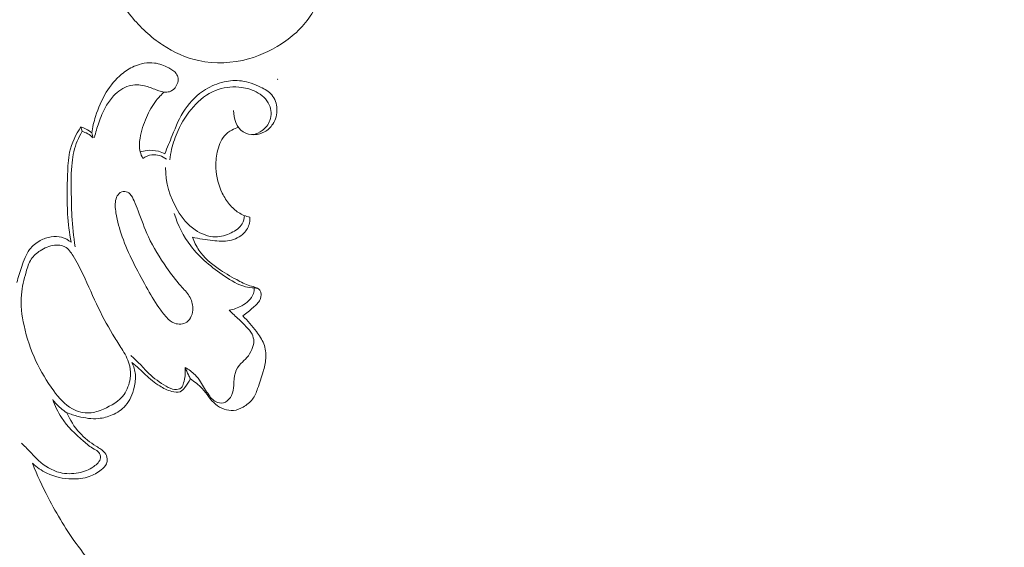
# Model space of a CAD drawing. Units: centimetres. Extents: x 789 to 1319, y -295 to 118.
# Drawn here: x 939 to 949, y -79 to -73 of the extents above; entities that cross this region are included whole.
import ezdxf

# ---------------------------------------------------------------- set-up
doc = ezdxf.new("R2010")
doc.units = ezdxf.units.CM
doc.header["$MEASUREMENT"] = 0
doc.layers.add('layer 1', color=7, linetype='Continuous')

msp = doc.modelspace()

# ---------------------------------------------------------------- linework, layer by layer
at = {"layer": 'layer 1', "color": 250, "lineweight": 20}
for points, knots in [([(941.26106, -72.83768), (941.29036, -72.82191), (941.31964, -72.80599), (941.34716, -72.7873), (941.34716, -72.7873), (941.39191, -72.7567), (941.43158, -72.71881), (941.47913, -72.69194), (941.47913, -72.69194), (941.52335, -72.66704), (941.57441, -72.65157), (941.62534, -72.65163), (941.62534, -72.65163), (941.72158, -72.65181), (941.81721, -72.70732), (941.88132, -72.78258), (941.88132, -72.78258), (941.92733, -72.83652), (941.95704, -72.90053), (941.97097, -72.9678), (941.97097, -72.9678), (941.99593, -73.08886), (941.96939, -73.22047), (941.91329, -73.33255), (941.91329, -73.33255), (941.85041, -73.45812), (941.75056, -73.55937), (941.63759, -73.64041), (941.63759, -73.64041), (941.52798, -73.71912), (941.40596, -73.7788), (941.27568, -73.8147), (941.27568, -73.8147), (941.12017, -73.85762), (940.95281, -73.86657), (940.79549, -73.8323), (940.79549, -73.8323), (940.67094, -73.80519), (940.55267, -73.75097), (940.44591, -73.68049), (940.44591, -73.68049), (940.33027, -73.6043), (940.22802, -73.50913), (940.14072, -73.40269), (940.14072, -73.40269), (940.04103, -73.28093), (939.96078, -73.14429), (939.89349, -73.00105), (939.89349, -73.00105), (939.83144, -72.86892), (939.78031, -72.73099), (939.75584, -72.58857), (939.75584, -72.58857), (939.73927, -72.49228), (939.73485, -72.39396), (939.71508, -72.2977), (939.71508, -72.2977), (939.7038, -72.24293), (939.68761, -72.1889), (939.66388, -72.13848), (939.66388, -72.13848), (939.63922, -72.08618), (939.60668, -72.03775), (939.58388, -71.98437), (939.58388, -71.98437), (939.56124, -71.93111), (939.54834, -71.87305), (939.5476, -71.81538), (939.5476, -71.81538), (939.5471, -71.77036), (939.55383, -71.72568), (939.56523, -71.68186), (939.56523, -71.68186), (939.57279, -71.65296), (939.58225, -71.62441), (939.58501, -71.5953), (939.58501, -71.5953), (939.58866, -71.55811), (939.58144, -71.52002), (939.58085, -71.48192), (939.58085, -71.48192), (939.58028, -71.4441), (939.58636, -71.4064), (939.59847, -71.3709), (939.59847, -71.3709), (939.6149, -71.32278), (939.64259, -71.27878), (939.67483, -71.23951), (939.67483, -71.23951), (939.70427, -71.20363), (939.73753, -71.17164), (939.77242, -71.14081), (939.77242, -71.14081), (939.80241, -71.11426), (939.83365, -71.08857), (939.85742, -71.05701), (939.85742, -71.05701), (939.88799, -71.0163), (939.90635, -70.96587), (939.93668, -70.92548), (939.93668, -70.92548), (939.98438, -70.86198), (940.06166, -70.82362), (940.13581, -70.78814), (940.13581, -70.78814), (940.1734, -70.77023), (940.21007, -70.753), (940.24337, -70.72969), (940.24337, -70.72969), (940.28805, -70.69854), (940.32672, -70.65642), (940.35478, -70.60903), (940.35478, -70.60903), (940.39202, -70.54622), (940.41097, -70.47401), (940.42225, -70.402), (940.42225, -70.402), (940.42937, -70.35699), (940.4335, -70.31205), (940.43984, -70.26706), (940.43984, -70.26706), (940.4437, -70.23996), (940.44841, -70.21275), (940.45778, -70.18706), (940.45778, -70.18706), (940.46782, -70.15921), (940.48341, -70.13305), (940.50395, -70.11142), (940.50395, -70.11142), (940.51759, -70.09696), (940.53341, -70.08459), (940.5461, -70.06989), (940.5461, -70.06989), (940.57758, -70.03319), (940.58943, -69.98249), (940.6049, -69.93462), (940.6049, -69.93462), (940.62208, -69.88148), (940.64381, -69.83179), (940.67349, -69.78606), (940.67349, -69.78606), (940.71518, -69.72179), (940.77261, -69.66517), (940.8402, -69.62784), (940.8402, -69.62784), (940.90256, -69.59328), (940.97366, -69.57511), (941.04468, -69.56984), (941.04468, -69.56984), (941.09289, -69.56625), (941.14089, -69.5686), (941.18881, -69.57266), (941.18881, -69.57266), (941.22529, -69.57575), (941.26175, -69.57984), (941.29778, -69.58576)], [0, 0, 0, 0, 0.025, 0.025, 0.025, 0.025, 0.05, 0.05, 0.05, 0.05, 0.075, 0.075, 0.075, 0.075, 0.1, 0.1, 0.1, 0.1, 0.125, 0.125, 0.125, 0.125, 0.15, 0.15, 0.15, 0.15, 0.175, 0.175, 0.175, 0.175, 0.2, 0.2, 0.2, 0.2, 0.225, 0.225, 0.225, 0.225, 0.25, 0.25, 0.25, 0.25, 0.275, 0.275, 0.275, 0.275, 0.3, 0.3, 0.3, 0.3, 0.325, 0.325, 0.325, 0.325, 0.35, 0.35, 0.35, 0.35, 0.375, 0.375, 0.375, 0.375, 0.4, 0.4, 0.4, 0.4, 0.425, 0.425, 0.425, 0.425, 0.45, 0.45, 0.45, 0.45, 0.475, 0.475, 0.475, 0.475, 0.5, 0.5, 0.5, 0.5, 0.525, 0.525, 0.525, 0.525, 0.55, 0.55, 0.55, 0.55, 0.575, 0.575, 0.575, 0.575, 0.6, 0.6, 0.6, 0.6, 0.625, 0.625, 0.625, 0.625, 0.65, 0.65, 0.65, 0.65, 0.675, 0.675, 0.675, 0.675, 0.7, 0.7, 0.7, 0.7, 0.725, 0.725, 0.725, 0.725, 0.75, 0.75, 0.75, 0.75, 0.775, 0.775, 0.775, 0.775, 0.8, 0.8, 0.8, 0.8, 0.825, 0.825, 0.825, 0.825, 0.85, 0.85, 0.85, 0.85, 0.875, 0.875, 0.875, 0.875, 0.9, 0.9, 0.9, 0.9, 0.925, 0.925, 0.925, 0.925, 0.95, 0.95, 0.95, 0.95, 1, 1, 1, 1]), ([(954.60096, -78.26034), (954.5801, -78.15737), (954.55637, -78.05482), (954.52926, -77.95317), (954.52926, -77.95317), (954.46776, -77.72255), (954.38859, -77.49662), (954.29995, -77.27482), (954.29995, -77.27482), (954.18371, -76.98405), (954.05115, -76.7003), (953.91006, -76.42079), (953.91006, -76.42079), (953.74353, -76.09091), (953.5651, -75.76681), (953.36865, -75.454), (953.36865, -75.454), (953.02578, -74.90796), (952.62819, -74.39614), (952.20206, -73.91047), (952.20206, -73.91047), (951.93273, -73.60336), (951.65206, -73.3068), (951.35347, -73.02949), (951.35347, -73.02949), (951.01441, -72.71467), (950.65242, -72.42469), (950.28003, -72.14842), (950.28003, -72.14842), (949.77598, -71.77461), (949.25301, -71.42587), (948.70443, -71.12414), (948.70443, -71.12414), (948.36643, -70.93832), (948.01875, -70.77033), (947.66012, -70.62438), (947.66012, -70.62438), (947.09548, -70.3946), (946.50394, -70.21947), (945.90005, -70.15302), (945.90005, -70.15302), (945.41597, -70.09979), (944.9239, -70.11632), (944.44158, -70.19022), (944.44158, -70.19022), (944.0487, -70.2503), (943.6623, -70.34841), (943.29481, -70.49646), (943.29481, -70.49646), (943.10237, -70.57395), (942.915, -70.66522), (942.73994, -70.77594), (942.73994, -70.77594), (942.66383, -70.82412), (942.58994, -70.87596), (942.51972, -70.93219), (942.51972, -70.93219), (942.48925, -70.95658), (942.4595, -70.98167), (942.43142, -71.00869), (942.43142, -71.00869), (942.41341, -71.02596), (942.39613, -71.04392), (942.3801, -71.06287), (942.3801, -71.06287), (942.37018, -71.07453), (942.3608, -71.08649), (942.35011, -71.09767), (942.35011, -71.09767), (942.34441, -71.10363), (942.33834, -71.10941), (942.33127, -71.1134), (942.33127, -71.1134), (942.32027, -71.11964), (942.30683, -71.12154), (942.29381, -71.12047), (942.29381, -71.12047), (942.2746, -71.11886), (942.25647, -71.11086), (942.24128, -71.09944), (942.24128, -71.09944), (942.21796, -71.08202), (942.20125, -71.05682), (942.19028, -71.02951), (942.19028, -71.02951), (942.17352, -70.98787), (942.17027, -70.94132), (942.17861, -70.89816)], [0, 0, 0, 0, 0.0434783, 0.0434783, 0.0434783, 0.0434783, 0.0869565, 0.0869565, 0.0869565, 0.0869565, 0.1304348, 0.1304348, 0.1304348, 0.1304348, 0.173913, 0.173913, 0.173913, 0.173913, 0.2173913, 0.2173913, 0.2173913, 0.2173913, 0.2608696, 0.2608696, 0.2608696, 0.2608696, 0.3043478, 0.3043478, 0.3043478, 0.3043478, 0.3478261, 0.3478261, 0.3478261, 0.3478261, 0.3913043, 0.3913043, 0.3913043, 0.3913043, 0.4347826, 0.4347826, 0.4347826, 0.4347826, 0.4782609, 0.4782609, 0.4782609, 0.4782609, 0.5217391, 0.5217391, 0.5217391, 0.5217391, 0.5652174, 0.5652174, 0.5652174, 0.5652174, 0.6086957, 0.6086957, 0.6086957, 0.6086957, 0.6521739, 0.6521739, 0.6521739, 0.6521739, 0.6956522, 0.6956522, 0.6956522, 0.6956522, 0.7391304, 0.7391304, 0.7391304, 0.7391304, 0.7826087, 0.7826087, 0.7826087, 0.7826087, 0.826087, 0.826087, 0.826087, 0.826087, 0.8695652, 0.8695652, 0.8695652, 0.8695652, 0.9130435, 0.9130435, 0.9130435, 0.9130435, 1, 1, 1, 1]), ([(953.13806, -75.32811), (952.86723, -74.91443), (952.57067, -74.51651), (952.24971, -74.13962), (952.24971, -74.13962), (951.89789, -73.72642), (951.51656, -73.33848), (951.11298, -72.97516), (951.11298, -72.97516), (950.62691, -72.53765), (950.10867, -72.13592), (949.56359, -71.77452), (949.56359, -71.77452), (949.07216, -71.44876), (948.55902, -71.15567), (948.0243, -70.90705), (948.0243, -70.90705), (947.61579, -70.7171), (947.19473, -70.55302), (946.76169, -70.43026), (946.76169, -70.43026), (946.4453, -70.34062), (946.1225, -70.27291), (945.79581, -70.23379), (945.79581, -70.23379), (945.38256, -70.18443), (944.96312, -70.18069), (944.55039, -70.2262), (944.55039, -70.2262), (944.39217, -70.2436), (944.23482, -70.26829), (944.07885, -70.29966), (944.07885, -70.29966), (943.86156, -70.34353), (943.64685, -70.40048), (943.43698, -70.47167), (943.43698, -70.47167), (943.22041, -70.54522), (943.00895, -70.63397), (942.8048, -70.73609)], [0, 0, 0, 0, 0.0909091, 0.0909091, 0.0909091, 0.0909091, 0.1818182, 0.1818182, 0.1818182, 0.1818182, 0.2727273, 0.2727273, 0.2727273, 0.2727273, 0.3636364, 0.3636364, 0.3636364, 0.3636364, 0.4545455, 0.4545455, 0.4545455, 0.4545455, 0.5454545, 0.5454545, 0.5454545, 0.5454545, 0.6363636, 0.6363636, 0.6363636, 0.6363636, 0.7272727, 0.7272727, 0.7272727, 0.7272727, 0.8181818, 0.8181818, 0.8181818, 0.8181818, 1, 1, 1, 1]), ([(953.23082, -75.77298), (952.87703, -75.21786), (952.48074, -74.68786), (952.04361, -74.19418), (952.04361, -74.19418), (951.42716, -73.49816), (950.72929, -72.87425), (949.97981, -72.32221), (949.97981, -72.32221), (949.4643, -71.94258), (948.9244, -71.59694), (948.35378, -71.30805), (948.35378, -71.30805), (947.73805, -70.99632), (947.08654, -70.75071), (946.41425, -70.59292), (946.41425, -70.59292), (945.86723, -70.46457), (945.30648, -70.3945), (944.74439, -70.40435), (944.74439, -70.40435), (944.30503, -70.41205), (943.86473, -70.46871), (943.44661, -70.59735), (943.44661, -70.59735), (943.20645, -70.67132), (942.97349, -70.769), (942.75218, -70.88778), (942.75218, -70.88778), (942.63919, -70.94845), (942.52907, -71.01468), (942.42509, -71.08929), (942.42509, -71.08929), (942.37443, -71.1258), (942.32512, -71.16413), (942.27731, -71.20414)], [0, 0, 0, 0, 0.1, 0.1, 0.1, 0.1, 0.2, 0.2, 0.2, 0.2, 0.3, 0.3, 0.3, 0.3, 0.4, 0.4, 0.4, 0.4, 0.5, 0.5, 0.5, 0.5, 0.6, 0.6, 0.6, 0.6, 0.7, 0.7, 0.7, 0.7, 0.8, 0.8, 0.8, 0.8, 1, 1, 1, 1]), ([(939.75926, -74.53199), (939.76776, -74.47759), (939.78036, -74.42379), (939.79676, -74.37109), (939.79676, -74.37109), (939.82186, -74.28989), (939.85586, -74.21129), (939.90066, -74.13859), (939.90066, -74.13859), (939.94086, -74.07329), (939.98986, -74.01269), (940.04856, -73.96359), (940.04856, -73.96359), (940.08546, -73.93269), (940.12636, -73.90629), (940.17126, -73.88689), (940.17126, -73.88689), (940.23236, -73.86049), (940.30106, -73.84689), (940.36626, -73.85499), (940.36626, -73.85499), (940.41465, -73.86099), (940.46115, -73.87899), (940.50505, -73.90219), (940.50505, -73.90219), (940.53245, -73.91669), (940.55875, -73.93319), (940.57735, -73.95779), (940.57735, -73.95779), (940.58705, -73.97069), (940.59465, -73.98579), (940.59675, -74.00119), (940.59675, -74.00119), (940.59915, -74.01959), (940.59395, -74.03859), (940.58635, -74.05679), (940.58635, -74.05679), (940.57535, -74.08349), (940.55965, -74.10859), (940.53605, -74.12259), (940.53605, -74.12259), (940.52105, -74.13149), (940.50285, -74.13579), (940.48505, -74.13669), (940.48505, -74.13669), (940.45005, -74.13829), (940.41635, -74.12659), (940.38366, -74.11429), (940.38366, -74.11429), (940.34576, -74.10009), (940.30916, -74.08509), (940.26996, -74.07599), (940.26996, -74.07599), (940.22136, -74.06459), (940.16866, -74.06219), (940.12086, -74.07529), (940.12086, -74.07529), (940.06346, -74.09109), (940.01296, -74.12909), (939.97166, -74.17309), (939.97166, -74.17309), (939.94196, -74.20469), (939.91706, -74.23949), (939.89616, -74.27649), (939.89616, -74.27649), (939.86806, -74.32629), (939.84726, -74.38009), (939.82836, -74.43429), (939.82836, -74.43429), (939.81206, -74.48089), (939.79716, -74.52779), (939.78506, -74.57549)], [0, 0, 0, 0, 0.0526316, 0.0526316, 0.0526316, 0.0526316, 0.1052632, 0.1052632, 0.1052632, 0.1052632, 0.1578947, 0.1578947, 0.1578947, 0.1578947, 0.2105263, 0.2105263, 0.2105263, 0.2105263, 0.2631579, 0.2631579, 0.2631579, 0.2631579, 0.3157895, 0.3157895, 0.3157895, 0.3157895, 0.3684211, 0.3684211, 0.3684211, 0.3684211, 0.4210526, 0.4210526, 0.4210526, 0.4210526, 0.4736842, 0.4736842, 0.4736842, 0.4736842, 0.5263158, 0.5263158, 0.5263158, 0.5263158, 0.5789474, 0.5789474, 0.5789474, 0.5789474, 0.6315789, 0.6315789, 0.6315789, 0.6315789, 0.6842105, 0.6842105, 0.6842105, 0.6842105, 0.7368421, 0.7368421, 0.7368421, 0.7368421, 0.7894737, 0.7894737, 0.7894737, 0.7894737, 0.8421053, 0.8421053, 0.8421053, 0.8421053, 0.8947368, 0.8947368, 0.8947368, 0.8947368, 1, 1, 1, 1]), ([(940.46755, -74.73449), (940.48935, -74.67429), (940.51405, -74.61539), (940.53845, -74.55599), (940.53845, -74.55599), (940.57435, -74.46869), (940.60965, -74.38029), (940.66275, -74.30209), (940.66275, -74.30209), (940.71415, -74.22659), (940.78215, -74.16059), (940.86045, -74.11209), (940.86045, -74.11209), (940.91575, -74.07789), (940.97615, -74.05239), (941.03985, -74.03799), (941.03985, -74.03799), (941.09555, -74.02529), (941.15375, -74.02109), (941.20965, -74.02849), (941.20965, -74.02849), (941.27345, -74.03689), (941.33435, -74.06039), (941.39375, -74.08919), (941.39375, -74.08919), (941.43425, -74.10889), (941.47415, -74.13099), (941.50215, -74.16409), (941.50215, -74.16409), (941.53275, -74.20019), (941.54945, -74.24929), (941.55165, -74.29819), (941.55165, -74.29819), (941.55395, -74.35069), (941.53955, -74.40299), (941.51095, -74.44639), (941.51095, -74.44639), (941.49065, -74.47719), (941.46325, -74.50359), (941.43125, -74.52129), (941.43125, -74.52129), (941.40225, -74.53739), (941.36955, -74.54639), (941.33555, -74.54809), (941.33555, -74.54809), (941.29645, -74.55009), (941.25575, -74.54249), (941.22395, -74.52209), (941.22395, -74.52209), (941.16035, -74.48139), (941.13265, -74.38969), (941.13155, -74.31389)], [0, 0, 0, 0, 0.0714286, 0.0714286, 0.0714286, 0.0714286, 0.1428571, 0.1428571, 0.1428571, 0.1428571, 0.2142857, 0.2142857, 0.2142857, 0.2142857, 0.2857143, 0.2857143, 0.2857143, 0.2857143, 0.3571429, 0.3571429, 0.3571429, 0.3571429, 0.4285714, 0.4285714, 0.4285714, 0.4285714, 0.5, 0.5, 0.5, 0.5, 0.5714286, 0.5714286, 0.5714286, 0.5714286, 0.6428571, 0.6428571, 0.6428571, 0.6428571, 0.7142857, 0.7142857, 0.7142857, 0.7142857, 0.7857143, 0.7857143, 0.7857143, 0.7857143, 0.8571429, 0.8571429, 0.8571429, 0.8571429, 1, 1, 1, 1]), ([(941.32365, -74.54849), (941.35345, -74.54039), (941.38215, -74.52709), (941.40735, -74.50869), (941.40735, -74.50869), (941.44115, -74.48399), (941.46875, -74.45009), (941.48305, -74.41089), (941.48305, -74.41089), (941.50065, -74.36269), (941.49815, -74.30649), (941.47745, -74.25949), (941.47745, -74.25949), (941.45325, -74.20449), (941.40405, -74.16229), (941.34995, -74.13419), (941.34995, -74.13419), (941.29815, -74.10729), (941.24175, -74.09329), (941.18415, -74.08839), (941.18415, -74.08839), (941.10725, -74.08189), (941.02805, -74.09159), (940.95695, -74.11999), (940.95695, -74.11999), (940.87435, -74.15289), (940.80285, -74.21099), (940.74335, -74.27769), (940.74335, -74.27769), (940.68135, -74.34709), (940.63245, -74.42579), (940.59425, -74.50949), (940.59425, -74.50949), (940.56805, -74.56679), (940.54695, -74.62649), (940.53285, -74.68769), (940.53285, -74.68769), (940.52485, -74.72249), (940.51905, -74.75789), (940.51535, -74.79339)], [0, 0, 0, 0, 0.0909091, 0.0909091, 0.0909091, 0.0909091, 0.1818182, 0.1818182, 0.1818182, 0.1818182, 0.2727273, 0.2727273, 0.2727273, 0.2727273, 0.3636364, 0.3636364, 0.3636364, 0.3636364, 0.4545455, 0.4545455, 0.4545455, 0.4545455, 0.5454545, 0.5454545, 0.5454545, 0.5454545, 0.6363636, 0.6363636, 0.6363636, 0.6363636, 0.7272727, 0.7272727, 0.7272727, 0.7272727, 0.8181818, 0.8181818, 0.8181818, 0.8181818, 1, 1, 1, 1]), ([(940.46015, -74.13569), (940.43245, -74.16069), (940.40655, -74.18779), (940.38366, -74.21709), (940.38366, -74.21709), (940.34456, -74.26719), (940.31446, -74.32379), (940.28876, -74.38189), (940.28876, -74.38189), (940.26046, -74.44589), (940.23766, -74.51179), (940.22676, -74.58119), (940.22676, -74.58119), (940.21976, -74.62589), (940.21766, -74.67199), (940.22866, -74.71529), (940.22866, -74.71529), (940.23426, -74.73709), (940.24306, -74.75819), (940.25386, -74.77789)], [0, 0, 0, 0, 0.1666667, 0.1666667, 0.1666667, 0.1666667, 0.3333333, 0.3333333, 0.3333333, 0.3333333, 0.5, 0.5, 0.5, 0.5, 0.6666667, 0.6666667, 0.6666667, 0.6666667, 1, 1, 1, 1]), ([(939.56066, -75.58988), (939.54456, -75.49949), (939.53236, -75.40809), (939.52646, -75.31659), (939.52646, -75.31659), (939.51836, -75.18839), (939.52266, -75.05989), (939.52646, -74.93079), (939.52646, -74.93079), (939.52866, -74.85929), (939.53066, -74.78749), (939.54596, -74.71799), (939.54596, -74.71799), (939.56516, -74.63089), (939.60526, -74.54719), (939.65526, -74.47289)], [0, 0, 0, 0, 0.2, 0.2, 0.2, 0.2, 0.4, 0.4, 0.4, 0.4, 0.6, 0.6, 0.6, 0.6, 1, 1, 1, 1]), ([(939.65526, -74.47289), (939.67296, -74.47869), (939.69006, -74.48599), (939.70636, -74.49499), (939.70636, -74.49499), (939.72526, -74.50539), (939.74306, -74.51789), (939.75926, -74.53199)], [0, 0, 0, 0, 0.3333333, 0.3333333, 0.3333333, 0.3333333, 1, 1, 1, 1]), ([(939.66626, -74.51609), (939.64866, -74.54619), (939.63306, -74.57749), (939.62006, -74.60989), (939.62006, -74.60989), (939.59306, -74.67689), (939.57726, -74.74839), (939.56906, -74.82019), (939.56906, -74.82019), (939.55866, -74.91119), (939.56046, -75.00279), (939.56176, -75.09419), (939.56176, -75.09419), (939.56286, -75.17479), (939.56346, -75.25539), (939.56786, -75.33579), (939.56786, -75.33579), (939.57326, -75.43549), (939.58446, -75.53508), (939.59936, -75.63388)], [0, 0, 0, 0, 0.1666667, 0.1666667, 0.1666667, 0.1666667, 0.3333333, 0.3333333, 0.3333333, 0.3333333, 0.5, 0.5, 0.5, 0.5, 0.6666667, 0.6666667, 0.6666667, 0.6666667, 1, 1, 1, 1]), ([(939.66626, -74.51609), (939.68516, -74.52149), (939.70346, -74.52909), (939.72056, -74.53899), (939.72056, -74.53899), (939.73966, -74.55009), (939.75706, -74.56409), (939.77216, -74.57989)], [0, 0, 0, 0, 0.3333333, 0.3333333, 0.3333333, 0.3333333, 1, 1, 1, 1]), ([(941.17975, -74.47879), (941.15685, -74.48409), (941.13445, -74.49249), (941.11375, -74.50379), (941.11375, -74.50379), (941.08745, -74.51819), (941.06375, -74.53729), (941.04435, -74.55979), (941.04435, -74.55979), (941.00665, -74.60369), (940.98575, -74.66039), (940.97345, -74.71749), (940.97345, -74.71749), (940.96235, -74.76909), (940.95815, -74.82089), (940.96065, -74.87289), (940.96065, -74.87289), (940.96465, -74.95619), (940.98565, -75.03989), (941.02285, -75.11489), (941.02285, -75.11489), (941.04215, -75.15379), (941.06585, -75.19039), (941.09385, -75.22379), (941.09385, -75.22379), (941.11875, -75.25349), (941.14725, -75.28069), (941.17985, -75.30179), (941.17985, -75.30179), (941.21305, -75.32319), (941.25065, -75.33829), (941.28915, -75.34759)], [0, 0, 0, 0, 0.1111111, 0.1111111, 0.1111111, 0.1111111, 0.2222222, 0.2222222, 0.2222222, 0.2222222, 0.3333333, 0.3333333, 0.3333333, 0.3333333, 0.4444444, 0.4444444, 0.4444444, 0.4444444, 0.5555556, 0.5555556, 0.5555556, 0.5555556, 0.6666667, 0.6666667, 0.6666667, 0.6666667, 0.7777778, 0.7777778, 0.7777778, 0.7777778, 1, 1, 1, 1]), ([(940.22866, -74.71529), (940.25006, -74.70839), (940.27206, -74.70359), (940.29456, -74.70129), (940.29456, -74.70129), (940.33146, -74.69739), (940.36916, -74.69999), (940.40495, -74.70959), (940.40495, -74.70959), (940.42675, -74.71539), (940.44775, -74.72389), (940.46755, -74.73449)], [0, 0, 0, 0, 0.25, 0.25, 0.25, 0.25, 0.5, 0.5, 0.5, 0.5, 1, 1, 1, 1]), ([(940.25386, -74.77789), (940.27986, -74.76039), (940.31016, -74.74689), (940.34166, -74.74339), (940.34166, -74.74339), (940.39056, -74.73799), (940.44225, -74.75679), (940.48245, -74.78429)], [0, 0, 0, 0, 0.3333333, 0.3333333, 0.3333333, 0.3333333, 1, 1, 1, 1]), ([(941.23615, -75.33069), (941.23425, -75.35829), (941.22765, -75.38669), (941.21415, -75.41059), (941.21415, -75.41059), (941.19205, -75.44999), (941.15155, -75.47719), (941.10895, -75.49819), (941.10895, -75.49819), (941.06045, -75.52199), (941.00915, -75.53778), (940.95745, -75.53758), (940.95745, -75.53758), (940.88895, -75.53738), (940.81985, -75.50929), (940.76135, -75.46979), (940.76135, -75.46979), (940.68855, -75.42049), (940.63245, -75.35349), (940.58845, -75.27899), (940.58845, -75.27899), (940.51475, -75.15439), (940.47475, -75.00889), (940.47255, -74.86599)], [0, 0, 0, 0, 0.1428571, 0.1428571, 0.1428571, 0.1428571, 0.2857143, 0.2857143, 0.2857143, 0.2857143, 0.4285714, 0.4285714, 0.4285714, 0.4285714, 0.5714286, 0.5714286, 0.5714286, 0.5714286, 0.7142857, 0.7142857, 0.7142857, 0.7142857, 1, 1, 1, 1]), ([(940.40965, -76.22148), (940.43235, -76.25408), (940.45635, -76.28558), (940.48375, -76.31528), (940.48375, -76.31528), (940.50575, -76.33898), (940.52975, -76.36158), (940.56035, -76.37288), (940.56035, -76.37288), (940.59825, -76.38688), (940.64615, -76.38358), (940.67905, -76.36108), (940.67905, -76.36108), (940.69885, -76.34748), (940.71325, -76.32708), (940.72295, -76.30508), (940.72295, -76.30508), (940.73365, -76.28058), (940.73845, -76.25418), (940.73805, -76.22778), (940.73805, -76.22778), (940.73745, -76.18728), (940.72465, -76.14668), (940.70385, -76.11188), (940.70385, -76.11188), (940.68175, -76.07488), (940.65065, -76.04448), (940.62165, -76.01248), (940.62165, -76.01248), (940.57095, -75.95648), (940.52665, -75.89558), (940.48375, -75.83348), (940.48375, -75.83348), (940.41805, -75.73828), (940.35596, -75.64018), (940.30766, -75.53548), (940.30766, -75.53548), (940.26986, -75.45349), (940.24066, -75.36749), (940.20796, -75.28389), (940.20796, -75.28389), (940.19566, -75.25239), (940.18286, -75.22119), (940.16976, -75.18929), (940.16976, -75.18929), (940.15956, -75.16469), (940.14926, -75.13979), (940.12986, -75.12149), (940.12986, -75.12149), (940.11616, -75.10849), (940.09786, -75.09889), (940.07886, -75.09779), (940.07886, -75.09779), (940.05906, -75.09669), (940.03856, -75.10499), (940.02386, -75.11829), (940.02386, -75.11829), (940.00946, -75.13139), (940.00066, -75.14949), (939.99516, -75.16799), (939.99516, -75.16799), (939.98186, -75.21239), (939.98686, -75.25929), (939.99436, -75.30519), (939.99436, -75.30519), (940.00746, -75.38499), (940.02846, -75.46139), (940.05496, -75.53618), (940.05496, -75.53618), (940.08426, -75.61898), (940.12036, -75.69988), (940.15936, -75.77908), (940.15936, -75.77908), (940.19946, -75.86058), (940.24256, -75.94028), (940.28696, -76.01958), (940.28696, -76.01958), (940.32536, -76.08838), (940.36486, -76.15698), (940.40965, -76.22148)], [0, 0, 0, 0, 0.047619, 0.047619, 0.047619, 0.047619, 0.0952381, 0.0952381, 0.0952381, 0.0952381, 0.1428571, 0.1428571, 0.1428571, 0.1428571, 0.1904762, 0.1904762, 0.1904762, 0.1904762, 0.2380952, 0.2380952, 0.2380952, 0.2380952, 0.2857143, 0.2857143, 0.2857143, 0.2857143, 0.3333333, 0.3333333, 0.3333333, 0.3333333, 0.3809524, 0.3809524, 0.3809524, 0.3809524, 0.4285714, 0.4285714, 0.4285714, 0.4285714, 0.4761905, 0.4761905, 0.4761905, 0.4761905, 0.5238095, 0.5238095, 0.5238095, 0.5238095, 0.5714286, 0.5714286, 0.5714286, 0.5714286, 0.6190476, 0.6190476, 0.6190476, 0.6190476, 0.6666667, 0.6666667, 0.6666667, 0.6666667, 0.7142857, 0.7142857, 0.7142857, 0.7142857, 0.7619048, 0.7619048, 0.7619048, 0.7619048, 0.8095238, 0.8095238, 0.8095238, 0.8095238, 0.8571429, 0.8571429, 0.8571429, 0.8571429, 0.9047619, 0.9047619, 0.9047619, 0.9047619, 1, 1, 1, 1]), ([(940.55715, -75.31239), (940.59385, -75.42339), (940.64685, -75.53168), (940.71755, -75.62488), (940.71755, -75.62488), (940.80575, -75.74108), (940.92155, -75.83408), (941.04525, -75.91788), (941.04525, -75.91788), (941.10865, -75.96088), (941.17405, -76.00148), (941.24705, -76.01918), (941.24705, -76.01918), (941.27475, -76.02588), (941.30355, -76.02928), (941.33215, -76.03058)], [0, 0, 0, 0, 0.2, 0.2, 0.2, 0.2, 0.4, 0.4, 0.4, 0.4, 0.6, 0.6, 0.6, 0.6, 1, 1, 1, 1]), ([(941.28915, -75.34759), (941.29025, -75.36599), (941.28905, -75.38459), (941.28515, -75.40279), (941.28515, -75.40279), (941.27705, -75.43949), (941.25755, -75.47389), (941.23095, -75.50129), (941.23095, -75.50129), (941.19425, -75.53908), (941.14435, -75.56378), (941.09305, -75.57388), (941.09305, -75.57388), (941.03955, -75.58438), (940.98465, -75.57918), (940.93035, -75.57308), (940.93035, -75.57308), (940.86365, -75.56558), (940.79785, -75.55668), (940.73345, -75.53998)], [0, 0, 0, 0, 0.1666667, 0.1666667, 0.1666667, 0.1666667, 0.3333333, 0.3333333, 0.3333333, 0.3333333, 0.5, 0.5, 0.5, 0.5, 0.6666667, 0.6666667, 0.6666667, 0.6666667, 1, 1, 1, 1]), ([(939.03626, -75.97868), (939.04826, -75.92628), (939.06516, -75.87558), (939.08266, -75.82408), (939.08266, -75.82408), (939.10226, -75.76628), (939.12246, -75.70748), (939.15916, -75.65938), (939.15916, -75.65938), (939.18596, -75.62428), (939.22156, -75.59488), (939.26116, -75.57338), (939.26116, -75.57338), (939.29456, -75.55508), (939.33086, -75.54248), (939.36856, -75.53708), (939.36856, -75.53708), (939.40186, -75.53228), (939.43646, -75.53308), (939.46896, -75.54178), (939.46896, -75.54178), (939.50256, -75.55078), (939.53396, -75.56808), (939.56066, -75.58988)], [0, 0, 0, 0, 0.1428571, 0.1428571, 0.1428571, 0.1428571, 0.2857143, 0.2857143, 0.2857143, 0.2857143, 0.4285714, 0.4285714, 0.4285714, 0.4285714, 0.5714286, 0.5714286, 0.5714286, 0.5714286, 0.7142857, 0.7142857, 0.7142857, 0.7142857, 1, 1, 1, 1]), ([(939.87296, -77.20368), (939.82886, -77.22258), (939.78436, -77.23828), (939.73806, -77.24098), (939.73806, -77.24098), (939.68186, -77.24428), (939.62306, -77.22848), (939.57286, -77.20128), (939.57286, -77.20128), (939.49816, -77.16088), (939.44206, -77.09528), (939.39176, -77.02708), (939.39176, -77.02708), (939.32446, -76.93568), (939.26736, -76.83958), (939.22046, -76.73858), (939.22046, -76.73858), (939.16986, -76.62958), (939.13106, -76.51488), (939.10506, -76.39608), (939.10506, -76.39608), (939.08336, -76.29728), (939.07056, -76.19568), (939.07956, -76.09678), (939.07956, -76.09678), (939.08626, -76.02288), (939.10526, -75.95038), (939.12576, -75.87688), (939.12576, -75.87688), (939.13796, -75.83288), (939.15066, -75.78858), (939.17556, -75.75188), (939.17556, -75.75188), (939.19726, -75.71978), (939.22826, -75.69358), (939.26176, -75.67138), (939.26176, -75.67138), (939.30386, -75.64348), (939.34986, -75.62208), (939.40026, -75.61728), (939.40026, -75.61728), (939.43456, -75.61398), (939.47086, -75.61838), (939.49996, -75.63408), (939.49996, -75.63408), (939.53426, -75.65268), (939.55846, -75.68728), (939.58006, -75.72178), (939.58006, -75.72178), (939.61746, -75.78138), (939.64736, -75.84118), (939.67606, -75.90208), (939.67606, -75.90208), (939.72646, -76.00878), (939.77336, -76.11908), (939.82556, -76.22658), (939.82556, -76.22658), (939.87336, -76.32518), (939.92566, -76.42148), (939.98346, -76.51388), (939.98346, -76.51388), (940.00926, -76.55498), (940.03616, -76.59538), (940.06126, -76.63768), (940.06126, -76.63768), (940.08946, -76.68508), (940.11536, -76.73478), (940.12686, -76.78788), (940.12686, -76.78788), (940.13526, -76.82688), (940.13586, -76.86768), (940.13046, -76.90808), (940.13046, -76.90808), (940.12306, -76.96368), (940.10426, -77.01868), (940.07216, -77.06308), (940.07216, -77.06308), (940.02526, -77.12818), (939.94986, -77.17078), (939.87296, -77.20368)], [0, 0, 0, 0, 0.047619, 0.047619, 0.047619, 0.047619, 0.0952381, 0.0952381, 0.0952381, 0.0952381, 0.1428571, 0.1428571, 0.1428571, 0.1428571, 0.1904762, 0.1904762, 0.1904762, 0.1904762, 0.2380952, 0.2380952, 0.2380952, 0.2380952, 0.2857143, 0.2857143, 0.2857143, 0.2857143, 0.3333333, 0.3333333, 0.3333333, 0.3333333, 0.3809524, 0.3809524, 0.3809524, 0.3809524, 0.4285714, 0.4285714, 0.4285714, 0.4285714, 0.4761905, 0.4761905, 0.4761905, 0.4761905, 0.5238095, 0.5238095, 0.5238095, 0.5238095, 0.5714286, 0.5714286, 0.5714286, 0.5714286, 0.6190476, 0.6190476, 0.6190476, 0.6190476, 0.6666667, 0.6666667, 0.6666667, 0.6666667, 0.7142857, 0.7142857, 0.7142857, 0.7142857, 0.7619048, 0.7619048, 0.7619048, 0.7619048, 0.8095238, 0.8095238, 0.8095238, 0.8095238, 0.8571429, 0.8571429, 0.8571429, 0.8571429, 0.9047619, 0.9047619, 0.9047619, 0.9047619, 1, 1, 1, 1]), ([(940.73345, -75.53998), (940.74965, -75.58398), (940.77045, -75.62678), (940.79685, -75.66578), (940.79685, -75.66578), (940.84495, -75.73678), (940.91155, -75.79498), (940.98255, -75.84398), (940.98255, -75.84398), (941.04015, -75.88368), (941.10055, -75.91728), (941.16195, -75.95128), (941.16195, -75.95128), (941.20265, -75.97378), (941.24385, -75.99648), (941.28785, -76.00958), (941.28785, -76.00958), (941.30925, -76.01598), (941.33135, -76.02008), (941.35245, -76.02928), (941.35245, -76.02928), (941.36565, -76.03508), (941.37845, -76.04288), (941.38675, -76.05378), (941.38675, -76.05378), (941.40445, -76.07708), (941.40115, -76.11458), (941.38835, -76.14368), (941.38835, -76.14368), (941.37385, -76.17648), (941.34735, -76.19848), (941.32135, -76.22088), (941.32135, -76.22088), (941.28845, -76.24938), (941.25645, -76.27848), (941.22015, -76.30218)], [0, 0, 0, 0, 0.1, 0.1, 0.1, 0.1, 0.2, 0.2, 0.2, 0.2, 0.3, 0.3, 0.3, 0.3, 0.4, 0.4, 0.4, 0.4, 0.5, 0.5, 0.5, 0.5, 0.6, 0.6, 0.6, 0.6, 0.7, 0.7, 0.7, 0.7, 0.8, 0.8, 0.8, 0.8, 1, 1, 1, 1]), ([(941.33215, -76.03058), (941.33215, -76.04968), (941.32975, -76.06898), (941.32375, -76.08688), (941.32375, -76.08688), (941.30665, -76.13758), (941.26025, -76.17618), (941.21135, -76.20358), (941.21135, -76.20358), (941.17225, -76.22558), (941.13155, -76.24038), (941.08855, -76.24698)], [0, 0, 0, 0, 0.25, 0.25, 0.25, 0.25, 0.5, 0.5, 0.5, 0.5, 1, 1, 1, 1]), ([(941.08855, -76.24698), (941.12075, -76.27698), (941.15235, -76.30758), (941.18435, -76.33778), (941.18435, -76.33778), (941.20815, -76.36018), (941.23215, -76.38248), (941.25485, -76.40628), (941.25485, -76.40628), (941.27615, -76.42868), (941.29645, -76.45238), (941.31035, -76.48018), (941.31035, -76.48018), (941.32065, -76.50098), (941.32745, -76.52408), (941.32765, -76.54688), (941.32765, -76.54688), (941.32795, -76.57418), (941.31865, -76.60108), (941.30745, -76.62688), (941.30745, -76.62688), (941.29525, -76.65518), (941.28075, -76.68218), (941.26125, -76.70498), (941.26125, -76.70498), (941.24345, -76.72568), (941.22135, -76.74288), (941.20225, -76.76328), (941.20225, -76.76328), (941.17855, -76.78848), (941.15935, -76.81858), (941.14885, -76.85078), (941.14885, -76.85078), (941.13605, -76.88998), (941.13615, -76.93228), (941.13285, -76.97388), (941.13285, -76.97388), (941.13025, -77.00708), (941.12545, -77.03998), (941.11135, -77.07078), (941.11135, -77.07078), (941.09895, -77.09808), (941.07935, -77.12388), (941.05235, -77.13628), (941.05235, -77.13628), (941.02955, -77.14678), (941.00145, -77.14778), (940.97745, -77.14018), (940.97745, -77.14018), (940.94135, -77.12888), (940.91465, -77.09828), (940.89215, -77.06688), (940.89215, -77.06688), (940.86245, -77.02538), (940.84015, -76.98268), (940.81325, -76.94148), (940.81325, -76.94148), (940.79725, -76.91708), (940.77955, -76.89328), (940.75905, -76.87208), (940.75905, -76.87208), (940.73155, -76.84388), (940.69895, -76.82048), (940.66415, -76.80198)], [0, 0, 0, 0, 0.0588235, 0.0588235, 0.0588235, 0.0588235, 0.1176471, 0.1176471, 0.1176471, 0.1176471, 0.1764706, 0.1764706, 0.1764706, 0.1764706, 0.2352941, 0.2352941, 0.2352941, 0.2352941, 0.2941176, 0.2941176, 0.2941176, 0.2941176, 0.3529412, 0.3529412, 0.3529412, 0.3529412, 0.4117647, 0.4117647, 0.4117647, 0.4117647, 0.4705882, 0.4705882, 0.4705882, 0.4705882, 0.5294118, 0.5294118, 0.5294118, 0.5294118, 0.5882353, 0.5882353, 0.5882353, 0.5882353, 0.6470588, 0.6470588, 0.6470588, 0.6470588, 0.7058824, 0.7058824, 0.7058824, 0.7058824, 0.7647059, 0.7647059, 0.7647059, 0.7647059, 0.8235294, 0.8235294, 0.8235294, 0.8235294, 0.8823529, 0.8823529, 0.8823529, 0.8823529, 1, 1, 1, 1]), ([(941.22015, -76.30218), (941.26985, -76.34788), (941.31295, -76.39968), (941.35365, -76.45418), (941.35365, -76.45418), (941.38125, -76.49108), (941.40775, -76.52918), (941.42385, -76.57168), (941.42385, -76.57168), (941.44075, -76.61628), (941.44625, -76.66568), (941.44295, -76.71358), (941.44295, -76.71358), (941.44005, -76.75718), (941.42995, -76.79958), (941.41825, -76.84138), (941.41825, -76.84138), (941.40295, -76.89638), (941.38495, -76.95028), (941.36485, -77.00458), (941.36485, -77.00458), (941.35135, -77.04118), (941.33685, -77.07798), (941.31385, -77.10868), (941.31385, -77.10868), (941.29065, -77.13968), (941.25875, -77.16458), (941.22375, -77.18438), (941.22375, -77.18438), (941.19475, -77.20078), (941.16365, -77.21368), (941.13125, -77.21668), (941.13125, -77.21668), (941.10105, -77.21958), (941.06975, -77.21368), (941.04045, -77.20328), (941.04045, -77.20328), (941.01035, -77.19268), (940.98235, -77.17718), (940.95835, -77.15758), (940.95835, -77.15758), (940.90635, -77.11518), (940.87295, -77.05318), (940.82675, -77.00378), (940.82675, -77.00378), (940.79345, -76.96808), (940.75355, -76.93898), (940.71355, -76.91078)], [0, 0, 0, 0, 0.0769231, 0.0769231, 0.0769231, 0.0769231, 0.1538462, 0.1538462, 0.1538462, 0.1538462, 0.2307692, 0.2307692, 0.2307692, 0.2307692, 0.3076923, 0.3076923, 0.3076923, 0.3076923, 0.3846154, 0.3846154, 0.3846154, 0.3846154, 0.4615385, 0.4615385, 0.4615385, 0.4615385, 0.5384615, 0.5384615, 0.5384615, 0.5384615, 0.6153846, 0.6153846, 0.6153846, 0.6153846, 0.6923077, 0.6923077, 0.6923077, 0.6923077, 0.7692308, 0.7692308, 0.7692308, 0.7692308, 0.8461538, 0.8461538, 0.8461538, 0.8461538, 1, 1, 1, 1]), ([(939.51976, -77.23858), (939.55546, -77.25338), (939.59226, -77.26508), (939.62996, -77.27468), (939.62996, -77.27468), (939.69386, -77.29088), (939.76036, -77.30108), (939.82556, -77.29508), (939.82556, -77.29508), (939.87096, -77.29088), (939.91566, -77.27878), (939.95796, -77.26018), (939.95796, -77.26018), (940.00666, -77.23888), (940.05226, -77.20908), (940.08676, -77.17008), (940.08676, -77.17008), (940.12966, -77.12158), (940.15556, -77.05868), (940.17056, -76.99458), (940.17056, -76.99458), (940.18036, -76.95278), (940.18556, -76.91038), (940.18156, -76.86838), (940.18156, -76.86838), (940.17776, -76.82908), (940.16576, -76.78998), (940.14866, -76.75418)], [0, 0, 0, 0, 0.125, 0.125, 0.125, 0.125, 0.25, 0.25, 0.25, 0.25, 0.375, 0.375, 0.375, 0.375, 0.5, 0.5, 0.5, 0.5, 0.625, 0.625, 0.625, 0.625, 0.75, 0.75, 0.75, 0.75, 1, 1, 1, 1]), ([(940.66415, -76.80198), (940.66605, -76.82818), (940.66545, -76.85488), (940.66255, -76.88078), (940.66255, -76.88078), (940.66005, -76.90378), (940.65565, -76.92618), (940.64905, -76.94938), (940.64905, -76.94938), (940.64385, -76.96728), (940.63735, -76.98578), (940.62435, -76.99748), (940.62435, -76.99748), (940.60875, -77.01148), (940.58385, -77.01608), (940.56135, -77.01408), (940.56135, -77.01408), (940.53145, -77.01138), (940.50595, -76.99728), (940.48085, -76.98248), (940.48085, -76.98248), (940.41965, -76.94658), (940.36116, -76.90718), (940.31106, -76.85868), (940.31106, -76.85868), (940.27796, -76.82668), (940.24846, -76.79088), (940.21616, -76.75778), (940.21616, -76.75778), (940.19106, -76.73208), (940.16426, -76.70808), (940.13726, -76.68448)], [0, 0, 0, 0, 0.1111111, 0.1111111, 0.1111111, 0.1111111, 0.2222222, 0.2222222, 0.2222222, 0.2222222, 0.3333333, 0.3333333, 0.3333333, 0.3333333, 0.4444444, 0.4444444, 0.4444444, 0.4444444, 0.5555556, 0.5555556, 0.5555556, 0.5555556, 0.6666667, 0.6666667, 0.6666667, 0.6666667, 0.7777778, 0.7777778, 0.7777778, 0.7777778, 1, 1, 1, 1]), ([(940.71355, -76.91078), (940.70115, -76.94078), (940.68295, -76.96718), (940.66175, -76.99358), (940.66175, -76.99358), (940.64815, -77.01048), (940.63335, -77.02748), (940.61475, -77.03538), (940.61475, -77.03538), (940.59085, -77.04548), (940.56095, -77.04068), (940.53345, -77.03298), (940.53345, -77.03298), (940.49035, -77.02088), (940.45345, -77.00168), (940.41785, -76.97938), (940.41785, -76.97938), (940.36866, -76.94848), (940.32186, -76.91158), (940.27916, -76.87128), (940.27916, -76.87128), (940.25896, -76.85228), (940.23966, -76.83248), (940.21936, -76.81378), (940.21936, -76.81378), (940.19676, -76.79288), (940.17296, -76.77328), (940.14866, -76.75418)], [0, 0, 0, 0, 0.125, 0.125, 0.125, 0.125, 0.25, 0.25, 0.25, 0.25, 0.375, 0.375, 0.375, 0.375, 0.5, 0.5, 0.5, 0.5, 0.625, 0.625, 0.625, 0.625, 0.75, 0.75, 0.75, 0.75, 1, 1, 1, 1]), ([(940.66415, -76.80198), (940.67375, -76.82618), (940.68415, -76.85008), (940.69525, -76.87368), (940.69525, -76.87368), (940.70115, -76.88618), (940.70725, -76.89848), (940.71355, -76.91078)], [0, 0, 0, 0, 0.3333333, 0.3333333, 0.3333333, 0.3333333, 1, 1, 1, 1]), ([(939.38216, -77.11068), (939.40386, -77.17178), (939.43166, -77.23148), (939.46726, -77.28598), (939.46726, -77.28598), (939.52406, -77.37268), (939.60076, -77.44608), (939.67946, -77.51388), (939.67946, -77.51388), (939.71196, -77.54188), (939.74476, -77.56888), (939.78286, -77.59058), (939.78286, -77.59058), (939.79946, -77.60008), (939.81696, -77.60848), (939.82846, -77.62298), (939.82846, -77.62298), (939.83986, -77.63728), (939.84546, -77.65748), (939.84376, -77.67558), (939.84376, -77.67558), (939.84036, -77.71048), (939.81016, -77.73768), (939.77906, -77.75908), (939.77906, -77.75908), (939.73246, -77.79128), (939.68406, -77.81068), (939.63226, -77.82078), (939.63226, -77.82078), (939.57406, -77.83218), (939.51146, -77.83198), (939.45286, -77.81778), (939.45286, -77.81778), (939.37416, -77.79868), (939.30256, -77.75438), (939.24376, -77.69968), (939.24376, -77.69968), (939.21416, -77.67218), (939.18776, -77.64208), (939.16006, -77.61318), (939.16006, -77.61318), (939.13446, -77.58648), (939.10766, -77.56078), (939.08096, -77.53498)], [0, 0, 0, 0, 0.0833333, 0.0833333, 0.0833333, 0.0833333, 0.1666667, 0.1666667, 0.1666667, 0.1666667, 0.25, 0.25, 0.25, 0.25, 0.3333333, 0.3333333, 0.3333333, 0.3333333, 0.4166667, 0.4166667, 0.4166667, 0.4166667, 0.5, 0.5, 0.5, 0.5, 0.5833333, 0.5833333, 0.5833333, 0.5833333, 0.6666667, 0.6666667, 0.6666667, 0.6666667, 0.75, 0.75, 0.75, 0.75, 0.8333333, 0.8333333, 0.8333333, 0.8333333, 1, 1, 1, 1]), ([(939.38216, -77.11068), (939.40426, -77.14228), (939.43066, -77.17128), (939.46036, -77.19628), (939.46036, -77.19628), (939.47896, -77.21198), (939.49886, -77.22608), (939.51976, -77.23858)], [0, 0, 0, 0, 0.3333333, 0.3333333, 0.3333333, 0.3333333, 1, 1, 1, 1]), ([(939.18666, -77.72858), (939.22796, -77.76628), (939.27476, -77.79888), (939.32546, -77.82338), (939.32546, -77.82338), (939.40056, -77.85968), (939.48436, -77.87818), (939.56876, -77.87998), (939.56876, -77.87998), (939.62596, -77.88128), (939.68346, -77.87478), (939.73646, -77.85618), (939.73646, -77.85618), (939.77756, -77.84178), (939.81586, -77.82008), (939.85056, -77.79218), (939.85056, -77.79218), (939.87146, -77.77548), (939.89096, -77.75658), (939.90156, -77.73278), (939.90156, -77.73278), (939.90796, -77.71828), (939.91096, -77.70208), (939.90986, -77.68618), (939.90986, -77.68618), (939.90836, -77.66438), (939.89896, -77.64308), (939.88556, -77.62598), (939.88556, -77.62598), (939.86436, -77.59888), (939.83326, -77.58188), (939.80346, -77.56348), (939.80346, -77.56348), (939.74306, -77.52638), (939.68806, -77.48338), (939.64146, -77.43188), (939.64146, -77.43188), (939.59026, -77.37538), (939.54926, -77.30858), (939.51976, -77.23858)], [0, 0, 0, 0, 0.0909091, 0.0909091, 0.0909091, 0.0909091, 0.1818182, 0.1818182, 0.1818182, 0.1818182, 0.2727273, 0.2727273, 0.2727273, 0.2727273, 0.3636364, 0.3636364, 0.3636364, 0.3636364, 0.4545455, 0.4545455, 0.4545455, 0.4545455, 0.5454545, 0.5454545, 0.5454545, 0.5454545, 0.6363636, 0.6363636, 0.6363636, 0.6363636, 0.7272727, 0.7272727, 0.7272727, 0.7272727, 0.8181818, 0.8181818, 0.8181818, 0.8181818, 1, 1, 1, 1]), ([(939.98246, -78.88137), (939.93426, -78.84987), (939.88786, -78.81527), (939.84476, -78.77717), (939.84476, -78.77717), (939.76296, -78.70467), (939.69336, -78.61927), (939.62856, -78.53097), (939.62856, -78.53097), (939.51896, -78.38147), (939.42296, -78.22357), (939.33836, -78.05978), (939.33836, -78.05978), (939.28256, -77.95178), (939.23176, -77.84128), (939.18666, -77.72858)], [0, 0, 0, 0, 0.2, 0.2, 0.2, 0.2, 0.4, 0.4, 0.4, 0.4, 0.6, 0.6, 0.6, 0.6, 1, 1, 1, 1])]:
    msp.add_open_spline(points, degree=3, knots=knots, dxfattribs=at)
at = {"layer": 'layer 1', "lineweight": 20}
msp.add_open_spline([(941.55645, -74.01259), (941.55645, -74.01319), (941.55685, -74.01359), (941.55745, -74.01359), (941.55745, -74.01359), (941.55805, -74.01359), (941.55845, -74.01319), (941.55845, -74.01259), (941.55845, -74.01259), (941.55845, -74.01209), (941.55805, -74.01159), (941.55745, -74.01159), (941.55745, -74.01159), (941.55685, -74.01159), (941.55645, -74.01209), (941.55645, -74.01259)], degree=3, knots=[0, 0, 0, 0, 0.2, 0.2, 0.2, 0.2, 0.4, 0.4, 0.4, 0.4, 0.6, 0.6, 0.6, 0.6, 1, 1, 1, 1], dxfattribs=at)
at = {"layer": 'layer 1', "color": 250, "lineweight": 20}
for points in [[(939.65526, -74.47289), (939.65896, -74.48729), (939.66256, -74.50169), (939.66626, -74.51609)], [(939.75926, -74.53199), (939.76356, -74.54799), (939.76786, -74.56399), (939.77216, -74.57989)], [(941.33215, -76.03058), (941.34305, -76.03218), (941.35385, -76.03378), (941.36475, -76.03538)]]:
    msp.add_open_spline(points, degree=3, dxfattribs=at)

doc.saveas('drawing.dxf')
